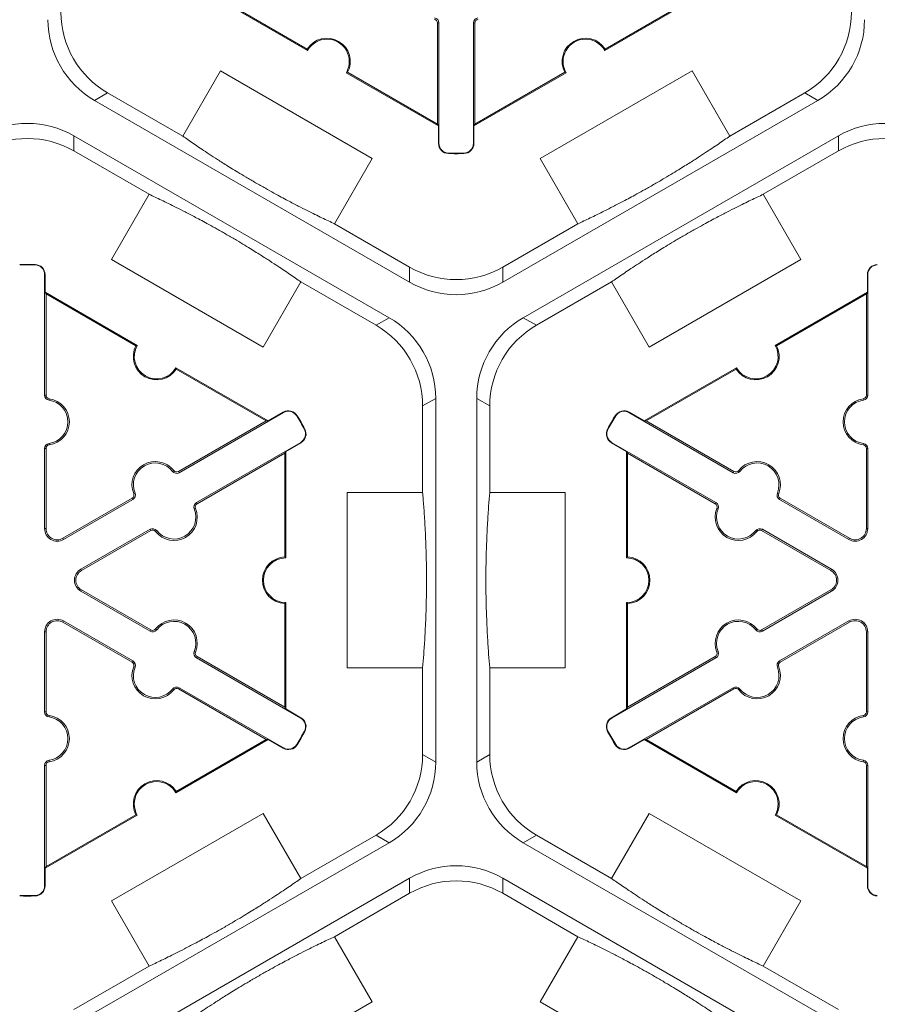
# Model space of a CAD drawing. Extents: x 239 to 773, y -3 to 279.
# Drawn here: x 361 to 367, y 217 to 224 of the extents above; entities that cross this region are included whole.
import ezdxf

# ---------------------------------------------------------------- set-up
doc = ezdxf.new("R2010")
doc.units = 0
doc.header["$LTSCALE"] = 0.5
doc.header["$MEASUREMENT"] = 0
doc.layers.add('CADdetails-9-EXTRAFINE', color=151, linetype='CONTINUOUS', lineweight=0)

msp = doc.modelspace()

# ---------------------------------------------------------------- linework, layer by layer
at = {"layer": 'CADdetails-9-EXTRAFINE'}
for p, q in [((362.672, 223.8997), (362.0111, 224.2813)), ((362.6696, 223.9092), (362.0251, 224.2813)), ((365.4626, 224.2813), (364.8016, 223.8997)), ((365.4486, 224.2813), (364.8041, 223.9092)), ((363.6133, 224.096), (363.6032, 224.096)), ((363.6032, 224.096), (363.6032, 223.3702)), ((363.6133, 224.096), (363.6133, 223.2327)), ((363.8604, 224.096), (363.8705, 224.096)), ((363.8604, 223.2327), (363.8604, 224.096)), ((363.8705, 223.3702), (363.8705, 224.096)), ((361.7763, 223.2844), (362.0461, 223.7518)), ((362.0461, 223.7518), (363.1341, 223.1237)), ((363.6102, 223.3581), (362.9492, 223.7397)), ((363.6032, 223.3702), (362.9587, 223.7423)), ((364.5244, 223.7397), (363.8635, 223.3581)), ((364.515, 223.7423), (363.8705, 223.3702)), ((364.3395, 223.1237), (365.4275, 223.7518)), ((365.4275, 223.7518), (365.6974, 223.2844)), ((361.1439, 223.5412), (361.2377, 223.5953)), ((361.7763, 223.2844), (361.2377, 223.5953)), ((366.236, 223.5953), (365.6974, 223.2844)), ((366.236, 223.5953), (366.3297, 223.5412)), ((363.4028, 222.237), (361.1439, 223.5412)), ((366.3297, 223.5412), (364.0708, 222.237)), ((363.6032, 223.3702), (363.6102, 223.3581)), ((363.8635, 223.3581), (363.8705, 223.3702)), ((363.6102, 223.2327), (363.6102, 223.3581)), ((363.8635, 223.3581), (363.8635, 223.2327)), ((360.9969, 223.2866), (363.2558, 221.9824)), ((360.9969, 223.1783), (360.9969, 223.2866)), ((363.6133, 223.2327), (363.6102, 223.2327)), ((363.8604, 223.2327), (363.8635, 223.2327)), ((364.2178, 221.9824), (366.4768, 223.2866)), ((366.4768, 223.2866), (366.4768, 223.1783)), ((360.9969, 223.1783), (361.5354, 222.8673)), ((363.6817, 223.1626), (363.6816, 223.1595)), ((363.792, 223.1626), (363.7921, 223.1595)), ((365.9382, 222.8673), (366.4768, 223.1783)), ((363.1341, 223.1237), (362.8643, 222.6563)), ((364.6094, 222.6563), (364.3395, 223.1237)), ((361.2656, 222.3999), (361.5354, 222.8673)), ((365.9382, 222.8673), (366.2081, 222.3999)), ((363.4028, 222.3453), (362.8643, 222.6563)), ((364.6094, 222.6563), (364.0708, 222.3453)), ((362.3536, 221.7718), (361.2656, 222.3999)), ((366.2081, 222.3999), (365.1201, 221.7718)), ((360.718, 222.361), (360.7181, 222.364)), ((363.4028, 222.3453), (363.4028, 222.237)), ((364.0708, 222.237), (364.0708, 222.3453)), ((360.7864, 222.2909), (360.7895, 222.2909)), ((360.7864, 221.4276), (360.7864, 222.2909)), ((360.7895, 222.2909), (360.7895, 222.1655)), ((362.6234, 222.2392), (362.3536, 221.7718)), ((362.6234, 222.2392), (363.162, 221.9282)), ((364.3116, 221.9282), (364.8502, 222.2392)), ((365.1201, 221.7718), (364.8502, 222.2392)), ((366.6872, 222.2909), (366.6841, 222.2909)), ((366.6841, 222.1655), (366.6841, 222.2909)), ((366.6872, 222.2909), (366.6872, 221.4276)), ((360.7965, 222.1534), (360.7895, 222.1655)), ((360.7895, 222.1655), (361.4504, 221.7839)), ((366.0232, 221.7839), (366.6841, 222.1655)), ((366.6841, 222.1655), (366.6771, 222.1534)), ((360.7965, 221.4276), (360.7965, 222.1534)), ((360.7965, 222.1534), (361.441, 221.7813)), ((366.0326, 221.7813), (366.6771, 222.1534)), ((366.6771, 222.1534), (366.6771, 221.4276)), ((363.2558, 221.9824), (363.162, 221.9282)), ((364.3116, 221.9282), (364.2178, 221.9824)), ((361.7277, 221.6239), (362.3886, 221.2423)), ((361.7301, 221.6144), (362.3746, 221.2423)), ((365.085, 221.2423), (365.746, 221.6239)), ((365.099, 221.2423), (365.7435, 221.6144)), ((360.7864, 221.4276), (360.7965, 221.4276)), ((360.8182, 221.3911), (360.8196, 221.4011)), ((363.496, 221.3497), (363.5898, 221.4039)), ((363.5898, 221.4039), (363.5898, 218.7955)), ((363.8838, 218.7955), (363.8838, 221.4039)), ((363.8838, 221.4039), (363.9776, 221.3497)), ((366.6555, 221.3911), (366.6541, 221.4011)), ((366.6872, 221.4276), (366.6771, 221.4276)), ((363.496, 221.3497), (363.496, 220.7278)), ((363.9776, 220.7278), (363.9776, 221.3497)), ((362.3746, 221.2423), (361.7461, 220.8794)), ((362.4987, 221.3023), (361.7511, 220.8706)), ((362.3886, 221.2423), (362.3746, 221.2423)), ((362.3886, 221.2423), (362.4972, 221.305)), ((362.4987, 221.3023), (362.4972, 221.305)), ((362.5936, 221.2781), (362.5963, 221.2797)), ((364.88, 221.2781), (364.8774, 221.2797)), ((364.9749, 221.3023), (364.9765, 221.305)), ((365.7225, 220.8706), (364.9749, 221.3023)), ((364.9765, 221.305), (365.085, 221.2423)), ((365.099, 221.2423), (365.085, 221.2423)), ((365.7276, 220.8794), (365.099, 221.2423)), ((362.6488, 221.1825), (362.6515, 221.184)), ((364.8248, 221.1825), (364.8221, 221.184)), ((360.7864, 221.0437), (360.7965, 221.0437)), ((360.7864, 220.47), (360.7864, 221.0437)), ((360.7965, 220.47), (360.7965, 221.0437)), ((360.8182, 221.0802), (360.8196, 221.0702)), ((361.8747, 220.6566), (362.6223, 221.0883)), ((362.6238, 221.0856), (362.5153, 221.0229)), ((362.6223, 221.0883), (362.6238, 221.0856)), ((364.8513, 221.0883), (364.8498, 221.0856)), ((364.9584, 221.0229), (364.8498, 221.0856)), ((364.8513, 221.0883), (365.599, 220.6566)), ((366.6555, 221.0802), (366.6541, 221.0702)), ((366.6872, 221.0437), (366.6771, 221.0437)), ((366.6771, 221.0437), (366.6771, 220.47)), ((366.6872, 221.0437), (366.6872, 220.47)), ((361.8797, 220.6479), (362.5083, 221.0108)), ((362.5083, 221.0108), (362.5153, 221.0229)), ((362.5083, 221.0108), (362.5083, 220.2666)), ((362.5153, 221.0229), (362.5153, 220.2597)), ((364.9584, 221.0229), (364.9654, 221.0108)), ((364.9584, 220.2597), (364.9584, 221.0229)), ((364.9654, 221.0108), (365.5939, 220.6479)), ((364.9654, 220.2666), (364.9654, 221.0108)), ((361.7037, 220.8799), (361.7116, 220.8861)), ((361.7511, 220.8706), (361.7461, 220.8794)), ((365.7225, 220.8706), (365.7276, 220.8794)), ((365.77, 220.8799), (365.762, 220.8861)), ((361.4136, 220.6874), (360.9168, 220.4006)), ((361.4187, 220.6787), (360.9218, 220.3919)), ((361.4187, 220.6787), (361.4136, 220.6874)), ((361.4344, 220.7244), (361.425, 220.7206)), ((362.9563, 219.4715), (362.9563, 220.7278)), ((362.9563, 220.7278), (363.496, 220.7278)), ((363.9776, 220.7278), (364.5173, 220.7278)), ((364.5173, 220.7278), (364.5173, 219.4715)), ((366.0393, 220.7244), (366.0486, 220.7206)), ((366.055, 220.6787), (366.06, 220.6874)), ((366.5518, 220.3919), (366.055, 220.6787)), ((366.5568, 220.4006), (366.06, 220.6874)), ((361.859, 220.6109), (361.8683, 220.6147)), ((361.8747, 220.6566), (361.8797, 220.6479)), ((365.599, 220.6566), (365.5939, 220.6479)), ((365.6147, 220.6109), (365.6053, 220.6147)), ((360.7864, 220.47), (360.7965, 220.47)), ((361.0454, 220.1778), (361.5422, 220.4647)), ((361.5422, 220.4647), (361.5473, 220.4559)), ((365.9314, 220.4647), (365.9264, 220.4559)), ((365.9314, 220.4647), (366.4282, 220.1778)), ((366.6872, 220.47), (366.6771, 220.47)), ((360.9218, 220.3919), (360.9168, 220.4006)), ((361.0505, 220.1691), (361.5473, 220.4559)), ((361.5897, 220.4554), (361.5817, 220.4492)), ((365.884, 220.4554), (365.8919, 220.4492)), ((365.9264, 220.4559), (366.4232, 220.1691)), ((366.5518, 220.3919), (366.5568, 220.4006)), ((361.0454, 220.1778), (361.0505, 220.1691)), ((366.4282, 220.1778), (366.4232, 220.1691)), ((361.0454, 220.0215), (361.0505, 220.0302)), ((361.5422, 219.7347), (361.0454, 220.0215)), ((361.5473, 219.7434), (361.0505, 220.0302)), ((366.4232, 220.0302), (365.9264, 219.7434)), ((366.4282, 220.0215), (365.9314, 219.7347)), ((366.4282, 220.0215), (366.4232, 220.0302)), ((362.5083, 219.9328), (362.5083, 219.1886)), ((362.5153, 219.9396), (362.5153, 219.1764)), ((364.9584, 219.1764), (364.9584, 219.9396)), ((364.9654, 219.1886), (364.9654, 219.9328)), ((360.9218, 219.8075), (360.9168, 219.7987)), ((360.9168, 219.7987), (361.4136, 219.5119)), ((360.9218, 219.8075), (361.4187, 219.5206)), ((366.055, 219.5206), (366.5518, 219.8075)), ((366.06, 219.5119), (366.5568, 219.7987)), ((366.5518, 219.8075), (366.5568, 219.7987)), ((360.7864, 219.1556), (360.7864, 219.7293)), ((360.7864, 219.7293), (360.7965, 219.7293)), ((360.7965, 219.1556), (360.7965, 219.7293)), ((361.5422, 219.7347), (361.5473, 219.7434)), ((361.5897, 219.7439), (361.5817, 219.7501)), ((365.884, 219.7439), (365.8919, 219.7501)), ((365.9314, 219.7347), (365.9264, 219.7434)), ((366.6872, 219.7293), (366.6771, 219.7293)), ((366.6771, 219.7293), (366.6771, 219.1556)), ((366.6872, 219.7293), (366.6872, 219.1556)), ((361.859, 219.5884), (361.8683, 219.5846)), ((361.8747, 219.5427), (361.8797, 219.5514)), ((362.5083, 219.1886), (361.8797, 219.5514)), ((365.5939, 219.5514), (364.9654, 219.1886)), ((365.599, 219.5427), (365.5939, 219.5514)), ((365.6147, 219.5884), (365.6053, 219.5846)), ((361.4187, 219.5206), (361.4136, 219.5119)), ((361.4344, 219.4749), (361.425, 219.4787)), ((362.6223, 219.1111), (361.8747, 219.5427)), ((365.599, 219.5427), (364.8513, 219.1111)), ((366.0393, 219.4749), (366.0486, 219.4787)), ((366.055, 219.5206), (366.06, 219.5119)), ((363.496, 219.4715), (362.9563, 219.4715)), ((363.496, 219.4715), (363.496, 218.8496)), ((363.9776, 218.8496), (363.9776, 219.4715)), ((364.5173, 219.4715), (363.9776, 219.4715)), ((361.7037, 219.3194), (361.7116, 219.3132)), ((361.7511, 219.3287), (361.7461, 219.32)), ((361.7461, 219.32), (362.3746, 218.9571)), ((361.7511, 219.3287), (362.4987, 218.897)), ((364.9749, 218.897), (365.7225, 219.3287)), ((365.099, 218.9571), (365.7276, 219.32)), ((365.7225, 219.3287), (365.7276, 219.32)), ((365.77, 219.3194), (365.762, 219.3132)), ((360.7864, 219.1556), (360.7965, 219.1556)), ((360.8182, 219.1192), (360.8196, 219.1291)), ((362.5153, 219.1764), (362.5083, 219.1886)), ((362.5153, 219.1764), (362.6238, 219.1137)), ((364.8498, 219.1137), (364.9584, 219.1764)), ((364.9654, 219.1886), (364.9584, 219.1764)), ((366.6555, 219.1192), (366.6541, 219.1291)), ((366.6872, 219.1556), (366.6771, 219.1556)), ((362.6223, 219.1111), (362.6238, 219.1137)), ((364.8513, 219.1111), (364.8498, 219.1137)), ((362.6488, 219.0168), (362.6515, 219.0153)), ((364.8248, 219.0168), (364.8221, 219.0153)), ((362.3886, 218.9571), (361.7277, 218.5755)), ((362.3746, 218.9571), (361.7301, 218.585)), ((362.3746, 218.9571), (362.3886, 218.9571)), ((362.4972, 218.8944), (362.3886, 218.9571)), ((362.5936, 218.9212), (362.5963, 218.9196)), ((364.88, 218.9212), (364.8774, 218.9196)), ((365.085, 218.9571), (364.9765, 218.8944)), ((365.085, 218.9571), (365.099, 218.9571)), ((365.746, 218.5755), (365.085, 218.9571)), ((365.7435, 218.585), (365.099, 218.9571)), ((362.4987, 218.897), (362.4972, 218.8944)), ((363.5898, 218.7955), (363.496, 218.8496)), ((363.9776, 218.8496), (363.8838, 218.7955)), ((364.9749, 218.897), (364.9765, 218.8944)), ((360.7864, 218.7717), (360.7965, 218.7717)), ((360.7864, 217.9085), (360.7864, 218.7717)), ((360.7965, 218.046), (360.7965, 218.7717)), ((360.8182, 218.8082), (360.8196, 218.7982)), ((366.6555, 218.8082), (366.6541, 218.7982)), ((366.6872, 218.7717), (366.6771, 218.7717)), ((366.6771, 218.7717), (366.6771, 218.046)), ((366.6872, 218.7717), (366.6872, 217.9085)), ((361.441, 218.4181), (360.7965, 218.046)), ((361.2656, 217.7994), (362.3536, 218.4276)), ((362.3536, 218.4276), (362.6234, 217.9602)), ((364.8502, 217.9602), (365.1201, 218.4276)), ((365.1201, 218.4276), (366.2081, 217.7994)), ((366.6771, 218.046), (366.0326, 218.4181)), ((361.4504, 218.4154), (360.7895, 218.0338)), ((366.6841, 218.0338), (366.0232, 218.4154)), ((363.2558, 218.217), (360.9969, 216.9128)), ((363.162, 218.2711), (362.6234, 217.9602)), ((363.162, 218.2711), (363.2558, 218.217)), ((364.2178, 218.217), (364.3116, 218.2711)), ((366.4768, 216.9128), (364.2178, 218.217)), ((364.8502, 217.9602), (364.3116, 218.2711)), ((360.7895, 218.0338), (360.7965, 218.046)), ((360.7895, 218.0338), (360.7895, 217.9085)), ((366.6771, 218.046), (366.6841, 218.0338)), ((366.6841, 217.9085), (366.6841, 218.0338)), ((361.1439, 216.6581), (363.4028, 217.9623)), ((363.4028, 217.9623), (363.4028, 217.854)), ((364.0708, 217.9623), (366.3297, 216.6581)), ((364.0708, 217.854), (364.0708, 217.9623)), ((360.7864, 217.9085), (360.7895, 217.9085)), ((362.8643, 217.5431), (363.4028, 217.854)), ((364.0708, 217.854), (364.6094, 217.5431)), ((366.6872, 217.9085), (366.6841, 217.9085)), ((360.718, 217.8384), (360.7181, 217.8353)), ((361.5354, 217.332), (361.2656, 217.7994)), ((366.2081, 217.7994), (365.9382, 217.332)), ((362.8643, 217.5431), (363.1341, 217.0757)), ((364.3395, 217.0757), (364.6094, 217.5431)), ((361.5354, 217.332), (360.9969, 217.0211)), ((366.4768, 217.0211), (365.9382, 217.332)), ((363.1341, 217.0757), (362.0461, 216.4475)), ((365.4275, 216.4475), (364.3395, 217.0757))]:
    msp.add_line(p, q, dxfattribs=at)
for centre, radius, start, end in [((361.5717, 224.1739), 0.668, 179.9987, 240.0013), ((365.902, 224.1739), 0.668, 299.9987, 0.0013), ((361.4779, 224.1197), 0.668, 179.9987, 240.0013), ((363.5764, 224.096), 0.0267, 0, 82.07186), ((363.5764, 224.096), 0.0368, 0, 82.07186), ((363.8972, 224.096), 0.0368, 97.92814, 180), ((363.8972, 224.096), 0.0267, 97.92814, 180), ((365.9958, 224.1197), 0.668, 299.9987, 0.0013), ((362.8106, 223.8197), 0.1671, 332.40125, 147.59875), ((362.8106, 223.8197), 0.1601, 330, 150), ((364.663, 223.8197), 0.1671, 32.40125, 207.59875), ((364.663, 223.8197), 0.1601, 30, 210), ((360.6629, 222.7081), 0.668, 59.9987, 120.0013), ((366.8108, 222.7081), 0.668, 59.9987, 120.0013), ((360.6629, 222.5998), 0.668, 59.9987, 120.0013), ((363.6834, 223.2327), 0.0732, 180, 268.6024), ((363.6834, 223.2327), 0.0701, 180, 268.6024), ((363.7903, 223.2327), 0.0701, 271.3976, 0), ((363.7903, 223.2327), 0.0732, 271.3976, 0), ((366.8108, 222.5998), 0.668, 59.9987, 120.0013), ((363.7368, 225.4239), 2.2651, 268.6024, 271.3976), ((363.7368, 225.4239), 2.262, 268.6024, 271.3976), ((360.6629, 220.0997), 2.2651, 88.6024, 91.3976), ((360.6629, 220.0997), 2.262, 88.6024, 91.3976), ((360.7163, 222.2909), 0.0701, 0, 88.6024), ((360.7163, 222.2909), 0.0732, 0, 88.6024), ((363.7368, 222.9238), 0.668, 239.9987, 300.0013), ((366.7573, 222.2909), 0.0732, 91.3976, 180), ((366.7573, 222.2909), 0.0701, 91.3976, 180), ((363.7368, 222.8155), 0.668, 239.9987, 300.0013), ((362.9218, 221.4039), 0.668, 359.9987, 60.0013), ((364.5518, 221.4039), 0.668, 119.9987, 180.0013), ((362.828, 221.3497), 0.668, 359.9987, 60.0013), ((364.6456, 221.3497), 0.668, 119.9987, 180.0013), ((361.5891, 221.7039), 0.1671, 152.40125, 327.59875), ((361.5891, 221.7039), 0.1601, 150, 330), ((365.8846, 221.7039), 0.1671, 212.40125, 27.59875), ((365.8846, 221.7039), 0.1601, 210, 30), ((360.8233, 221.4276), 0.0368, 180, 262.07186), ((360.8233, 221.4276), 0.0267, 180, 262.07186), ((360.7965, 221.2357), 0.157, 277.92814, 82.07186), ((360.7965, 221.2357), 0.1671, 277.92814, 82.07186), ((366.6771, 221.2357), 0.1671, 97.92814, 262.07186), ((366.6771, 221.2357), 0.157, 97.92814, 262.07186), ((366.6504, 221.4276), 0.0267, 277.92814, 0), ((366.6504, 221.4276), 0.0368, 277.92814, 0), ((362.5338, 221.2416), 0.0732, 31.3976, 120), ((364.9399, 221.2416), 0.0732, 60, 148.6024), ((362.5338, 221.2416), 0.0701, 31.3976, 120), ((360.6629, 220.0997), 2.262, 28.6024, 31.3976), ((360.6629, 220.0997), 2.2651, 28.6024, 31.3976), ((366.8108, 220.0997), 2.2651, 148.6024, 151.3976), ((366.8108, 220.0997), 2.262, 148.6024, 151.3976), ((364.9399, 221.2416), 0.0701, 60, 148.6024), ((362.5872, 221.149), 0.0701, 300, 28.6024), ((362.5872, 221.149), 0.0732, 300, 28.6024), ((364.8864, 221.149), 0.0732, 151.3976, 240), ((364.8864, 221.149), 0.0701, 151.3976, 240), ((360.8233, 221.0437), 0.0368, 97.92814, 180), ((360.8233, 221.0437), 0.0267, 97.92814, 180), ((366.6504, 221.0437), 0.0267, 0, 82.07186), ((366.6504, 221.0437), 0.0368, 0, 82.07186), ((361.5798, 220.7834), 0.1671, 37.92814, 202.07186), ((361.5798, 220.7834), 0.157, 37.92814, 202.07186), ((365.8938, 220.7834), 0.1671, 337.92814, 142.07186), ((365.8938, 220.7834), 0.157, 337.92814, 142.07186), ((361.7327, 220.9025), 0.0368, 217.92814, 300), ((361.7327, 220.9025), 0.0267, 217.92814, 300), ((365.7409, 220.9025), 0.0368, 240, 322.07186), ((365.7409, 220.9025), 0.0267, 240, 322.07186), ((361.4003, 220.7106), 0.0267, 300, 22.07186), ((361.4003, 220.7106), 0.0368, 300, 22.07186), ((366.0734, 220.7106), 0.0368, 157.92814, 240), ((366.0734, 220.7106), 0.0267, 157.92814, 240), ((361.7135, 220.5519), 0.1671, 217.92814, 22.07186), ((361.7135, 220.5519), 0.157, 217.92814, 22.07186), ((361.8931, 220.6247), 0.0368, 120, 202.07186), ((361.8931, 220.6247), 0.0267, 120, 202.07186), ((365.7602, 220.5519), 0.1671, 157.92814, 322.07186), ((365.5806, 220.6247), 0.0267, 337.92814, 60), ((365.5806, 220.6247), 0.0368, 337.92814, 60), ((365.7602, 220.5519), 0.157, 157.92814, 322.07186), ((360.8767, 220.47), 0.0903, 180, 300), ((360.8767, 220.47), 0.0802, 180, 300), ((361.5606, 220.4328), 0.0368, 37.92814, 120), ((365.913, 220.4328), 0.0368, 60, 142.07186), ((366.5969, 220.47), 0.0903, 240, 0), ((366.5969, 220.47), 0.0802, 240, 0), ((361.5606, 220.4328), 0.0267, 37.92814, 120), ((365.913, 220.4328), 0.0267, 60, 142.07186), ((362.5153, 220.0997), 0.1671, 92.40125, 267.59875), ((362.5153, 220.0997), 0.1601, 90, 270), ((364.9584, 220.0997), 0.1601, 270, 90), ((364.9584, 220.0997), 0.1671, 272.40125, 87.59875), ((361.0906, 220.0997), 0.0903, 120, 240), ((361.0906, 220.0997), 0.0802, 120, 240), ((366.3831, 220.0997), 0.0802, 300, 60), ((366.3831, 220.0997), 0.0903, 300, 60), ((360.8767, 219.7293), 0.0903, 60, 180), ((360.8767, 219.7293), 0.0802, 60, 180), ((361.7135, 219.6474), 0.1671, 337.92814, 142.07186), ((361.7135, 219.6474), 0.157, 337.92814, 142.07186), ((365.7602, 219.6474), 0.1671, 37.92814, 202.07186), ((365.7602, 219.6474), 0.157, 37.92814, 202.07186), ((366.5969, 219.7293), 0.0903, 0, 120), ((366.5969, 219.7293), 0.0802, 0, 120), ((361.5606, 219.7665), 0.0368, 240, 322.07186), ((361.5606, 219.7665), 0.0267, 240, 322.07186), ((365.913, 219.7665), 0.0368, 217.92814, 300), ((365.913, 219.7665), 0.0267, 217.92814, 300), ((361.8931, 219.5746), 0.0368, 157.92814, 240), ((361.8931, 219.5746), 0.0267, 157.92814, 240), ((365.5806, 219.5746), 0.0267, 300, 22.07186), ((365.5806, 219.5746), 0.0368, 300, 22.07186), ((361.5798, 219.4159), 0.1671, 157.92814, 322.07186), ((361.4003, 219.4888), 0.0267, 337.92814, 60), ((361.4003, 219.4888), 0.0368, 337.92814, 60), ((365.8938, 219.4159), 0.1671, 217.92814, 22.07186), ((366.0734, 219.4888), 0.0368, 120, 202.07186), ((366.0734, 219.4888), 0.0267, 120, 202.07186), ((361.5798, 219.4159), 0.157, 157.92814, 322.07186), ((365.8938, 219.4159), 0.157, 217.92814, 22.07186), ((361.7327, 219.2968), 0.0368, 60, 142.07186), ((361.7327, 219.2968), 0.0267, 60, 142.07186), ((365.7409, 219.2968), 0.0368, 37.92814, 120), ((365.7409, 219.2968), 0.0267, 37.92814, 120), ((360.8233, 219.1556), 0.0368, 180, 262.07186), ((360.8233, 219.1556), 0.0267, 180, 262.07186), ((360.7965, 218.9637), 0.1671, 277.92814, 82.07186), ((366.6771, 218.9637), 0.1671, 97.92814, 262.07186), ((366.6504, 219.1556), 0.0267, 277.92814, 0), ((366.6504, 219.1556), 0.0368, 277.92814, 0), ((360.7965, 218.9637), 0.157, 277.92814, 82.07186), ((362.5872, 219.0504), 0.0701, 331.3976, 60), ((362.5872, 219.0504), 0.0732, 331.3976, 60), ((364.8864, 219.0504), 0.0732, 120, 208.6024), ((364.8864, 219.0504), 0.0701, 120, 208.6024), ((366.6771, 218.9637), 0.157, 97.92814, 262.07186), ((360.6629, 220.0997), 2.262, 328.6024, 331.3976), ((360.6629, 220.0997), 2.2651, 328.6024, 331.3976), ((366.8108, 220.0997), 2.2651, 208.6024, 211.3976), ((366.8108, 220.0997), 2.262, 208.6024, 211.3976), ((362.5338, 218.9578), 0.0732, 240, 328.6024), ((362.5338, 218.9578), 0.0701, 240, 328.6024), ((364.9399, 218.9578), 0.0732, 211.3976, 300), ((364.9399, 218.9578), 0.0701, 211.3976, 300), ((362.828, 218.8496), 0.668, 299.9987, 0.0013), ((364.6456, 218.8496), 0.668, 179.9987, 240.0013), ((360.8233, 218.7717), 0.0368, 97.92814, 180), ((360.8233, 218.7717), 0.0267, 97.92814, 180), ((362.9218, 218.7955), 0.668, 299.9987, 0.0013), ((364.5518, 218.7955), 0.668, 179.9987, 240.0013), ((366.6504, 218.7717), 0.0267, 0, 82.07186), ((366.6504, 218.7717), 0.0368, 0, 82.07186), ((361.5891, 218.4955), 0.1671, 32.40125, 207.59875), ((361.5891, 218.4955), 0.1601, 30, 210), ((365.8846, 218.4955), 0.1671, 332.40125, 147.59875), ((365.8846, 218.4955), 0.1601, 330, 150), ((363.7368, 217.3838), 0.668, 59.9987, 120.0013), ((363.7368, 217.2755), 0.668, 59.9987, 120.0013), ((360.7163, 217.9085), 0.0701, 271.3976, 0), ((360.7163, 217.9085), 0.0732, 271.3976, 0), ((366.7573, 217.9085), 0.0732, 180, 268.6024), ((366.7573, 217.9085), 0.0701, 180, 268.6024), ((360.6629, 220.0997), 2.2651, 268.6024, 271.3976), ((360.6629, 220.0997), 2.262, 268.6024, 271.3976)]:
    msp.add_arc(centre, radius, start, end, dxfattribs=at)
for points in [[(362.672, 223.8997), (362.6712, 223.9029), (362.6703, 223.9061), (362.6696, 223.9092)], [(364.8041, 223.9092), (364.8033, 223.9061), (364.8025, 223.9029), (364.8016, 223.8997)], [(362.9587, 223.7423), (362.9556, 223.7414), (362.9524, 223.7405), (362.9492, 223.7397)], [(364.5244, 223.7397), (364.5212, 223.7405), (364.5181, 223.7414), (364.515, 223.7423)], [(361.441, 221.7813), (361.4441, 221.7822), (361.4473, 221.7831), (361.4504, 221.7839)], [(366.0232, 221.7839), (366.0264, 221.7831), (366.0295, 221.7822), (366.0326, 221.7813)], [(361.7277, 221.6239), (361.7285, 221.6207), (361.7293, 221.6175), (361.7301, 221.6144)], [(365.7435, 221.6144), (365.7443, 221.6175), (365.7451, 221.6207), (365.746, 221.6239)], [(362.5083, 220.2666), (362.5106, 220.2643), (362.5129, 220.2621), (362.5153, 220.2597)], [(364.9584, 220.2597), (364.9607, 220.2621), (364.963, 220.2643), (364.9654, 220.2666)], [(362.5153, 219.9396), (362.5129, 219.9373), (362.5106, 219.935), (362.5083, 219.9328)], [(364.9654, 219.9328), (364.963, 219.935), (364.9607, 219.9373), (364.9584, 219.9396)], [(361.7301, 218.585), (361.7293, 218.5818), (361.7285, 218.5787), (361.7277, 218.5755)], [(365.746, 218.5755), (365.7451, 218.5787), (365.7443, 218.5818), (365.7435, 218.585)], [(361.4504, 218.4154), (361.4473, 218.4163), (361.4441, 218.4172), (361.441, 218.4181)], [(366.0326, 218.4181), (366.0295, 218.4172), (366.0264, 218.4163), (366.0232, 218.4154)]]:
    msp.add_open_spline(points, degree=3, dxfattribs=at)
for points in [[(361.7763, 223.2844), (361.8009, 223.2671), (361.8273, 223.2488), (361.8849, 223.2094), (361.9162, 223.1884), (361.9701, 223.1529), (361.9892, 223.1404), (362.0312, 223.1133), (362.054, 223.0988), (362.0934, 223.074), (362.1075, 223.0652), (362.1379, 223.0464), (362.1541, 223.0364), (362.1899, 223.0147), (362.2094, 223.003), (362.2413, 222.984), (362.2525, 222.9774), (362.2753, 222.964), (362.287, 222.9572), (362.3109, 222.9434), (362.3228, 222.9366), (362.3461, 222.9232), (362.3577, 222.9166), (362.3911, 222.8978), (362.4116, 222.8864), (362.4496, 222.8655), (362.4668, 222.8561), (362.4991, 222.8387), (362.5142, 222.8307), (362.5567, 222.8081), (362.5814, 222.7952), (362.6273, 222.7716), (362.6483, 222.761), (362.7077, 222.7311), (362.7425, 222.7141), (362.8069, 222.6831), (362.8364, 222.6692), (362.8643, 222.6563)], [(364.6094, 222.6563), (364.6368, 222.669), (364.6657, 222.6826), (364.7287, 222.7129), (364.7625, 222.7294), (364.8202, 222.7583), (364.8406, 222.7687), (364.885, 222.7915), (364.909, 222.804), (364.9501, 222.8257), (364.9648, 222.8335), (364.9963, 222.8505), (365.0131, 222.8595), (365.0498, 222.8797), (365.0697, 222.8907), (365.1021, 222.9088), (365.1134, 222.9152), (365.1364, 222.9283), (365.1481, 222.935), (365.172, 222.9487), (365.1839, 222.9556), (365.2071, 222.9692), (365.2186, 222.9759), (365.2516, 222.9954), (365.2717, 223.0075), (365.3089, 223.0299), (365.3256, 223.0402), (365.3568, 223.0594), (365.3713, 223.0684), (365.4121, 223.094), (365.4356, 223.109), (365.479, 223.1369), (365.4987, 223.1497), (365.5543, 223.1862), (365.5865, 223.2079), (365.6455, 223.2482), (365.6723, 223.2668), (365.6974, 223.2844)], [(362.6234, 222.2392), (362.5985, 222.2567), (362.5719, 222.2751), (362.5133, 222.3151), (362.4813, 222.3366), (362.4264, 222.3728), (362.4068, 222.3855), (362.364, 222.4131), (362.3408, 222.4279), (362.3008, 222.453), (362.2865, 222.4619), (362.2557, 222.4809), (362.2391, 222.4911), (362.2029, 222.513), (362.1835, 222.5247), (362.151, 222.5439), (362.1398, 222.5505), (362.1169, 222.5639), (362.1051, 222.5708), (362.0814, 222.5844), (362.0697, 222.5911), (362.0467, 222.6043), (362.0352, 222.6107), (362.0027, 222.6291), (361.9825, 222.6403), (361.9454, 222.6606), (361.9285, 222.6698), (361.8968, 222.6869), (361.882, 222.6948), (361.8402, 222.7169), (361.8158, 222.7296), (361.7705, 222.7529), (361.7497, 222.7635), (361.6909, 222.793), (361.6563, 222.8099), (361.5924, 222.8407), (361.5631, 222.8545), (361.5354, 222.8673)], [(365.9382, 222.8673), (365.9106, 222.8545), (365.8813, 222.8407), (365.8174, 222.8099), (365.7827, 222.793), (365.7239, 222.7635), (365.7031, 222.7529), (365.6579, 222.7296), (365.6335, 222.7169), (365.5917, 222.6948), (365.5768, 222.6869), (365.545, 222.6697), (365.5279, 222.6604), (365.4907, 222.64), (365.4709, 222.629), (365.4381, 222.6106), (365.4268, 222.6041), (365.4037, 222.591), (365.3918, 222.5842), (365.3682, 222.5705), (365.3565, 222.5638), (365.3336, 222.5504), (365.3223, 222.5437), (365.2901, 222.5246), (365.2703, 222.5128), (365.2342, 222.4909), (365.2178, 222.4808), (365.1872, 222.4619), (365.1729, 222.453), (365.1328, 222.4279), (365.1096, 222.4131), (365.0668, 222.3855), (365.0473, 222.3728), (364.9923, 222.3366), (364.9603, 222.3151), (364.9017, 222.2751), (364.8751, 222.2567), (364.8502, 222.2392)], [(363.496, 219.4715), (363.4987, 219.5016), (363.5014, 219.5335), (363.5066, 219.6031), (363.5092, 219.6407), (363.513, 219.7051), (363.5143, 219.7279), (363.5167, 219.7778), (363.5179, 219.8048), (363.5197, 219.8513), (363.5202, 219.868), (363.5213, 219.9037), (363.5218, 219.9228), (363.5227, 219.9646), (363.5232, 219.9873), (363.5236, 220.0244), (363.5238, 220.0375), (363.5239, 220.0639), (363.524, 220.0774), (363.524, 220.105), (363.524, 220.1187), (363.5239, 220.1456), (363.5238, 220.159), (363.5234, 220.1973), (363.523, 220.2207), (363.5221, 220.2641), (363.5216, 220.2837), (363.5206, 220.3203), (363.52, 220.3374), (363.5183, 220.3855), (363.5171, 220.4134), (363.5146, 220.4649), (363.5133, 220.4884), (363.5095, 220.5548), (363.5068, 220.5935), (363.5014, 220.6648), (363.4987, 220.6973), (363.496, 220.7278)], [(363.9776, 220.7278), (363.9749, 220.6975), (363.9722, 220.6652), (363.9669, 220.5945), (363.9643, 220.556), (363.9604, 220.4903), (363.9592, 220.467), (363.9567, 220.4162), (363.9555, 220.3887), (363.9538, 220.3415), (363.9532, 220.3247), (363.9521, 220.2885), (363.9516, 220.269), (363.9507, 220.2267), (363.9504, 220.204), (363.9499, 220.1664), (363.9498, 220.1533), (363.9497, 220.1268), (363.9496, 220.1131), (363.9496, 220.0858), (363.9497, 220.0723), (363.9498, 220.0458), (363.9499, 220.0326), (363.9504, 219.9953), (363.9508, 219.9722), (363.9516, 219.9299), (363.9521, 219.9107), (363.9532, 219.8747), (363.9538, 219.8579), (363.9555, 219.8107), (363.9567, 219.7832), (363.9592, 219.7323), (363.9604, 219.709), (363.9643, 219.6433), (363.9669, 219.6048), (363.9722, 219.5341), (363.9749, 219.5019), (363.9776, 219.4715)], [(361.5354, 217.332), (361.5628, 217.3447), (361.5918, 217.3584), (361.6547, 217.3886), (361.6886, 217.4052), (361.7462, 217.4341), (361.7666, 217.4444), (361.8111, 217.4673), (361.8351, 217.4797), (361.8762, 217.5014), (361.8909, 217.5093), (361.9224, 217.5262), (361.9391, 217.5353), (361.9759, 217.5554), (361.9957, 217.5664), (362.0281, 217.5846), (362.0395, 217.591), (362.0624, 217.604), (362.0741, 217.6107), (362.0981, 217.6245), (362.1099, 217.6314), (362.1332, 217.6449), (362.1447, 217.6517), (362.1777, 217.6712), (362.1978, 217.6832), (362.2349, 217.7057), (362.2516, 217.7159), (362.2828, 217.7352), (362.2974, 217.7442), (362.3382, 217.7697), (362.3617, 217.7847), (362.405, 217.8126), (362.4248, 217.8255), (362.4803, 217.862), (362.5125, 217.8837), (362.5716, 217.924), (362.5984, 217.9425), (362.6234, 217.9602)], [(364.8502, 217.9602), (364.8749, 217.9428), (364.9012, 217.9246), (364.9589, 217.8852), (364.9902, 217.8641), (365.044, 217.8287), (365.0632, 217.8162), (365.1051, 217.7891), (365.1279, 217.7745), (365.1673, 217.7498), (365.1814, 217.741), (365.2119, 217.7222), (365.2281, 217.7122), (365.2639, 217.6905), (365.2834, 217.6787), (365.3153, 217.6598), (365.3265, 217.6532), (365.3493, 217.6398), (365.3609, 217.633), (365.3848, 217.6192), (365.3967, 217.6123), (365.42, 217.599), (365.4317, 217.5924), (365.4651, 217.5736), (365.4855, 217.5622), (365.5236, 217.5413), (365.5408, 217.5319), (365.573, 217.5145), (365.5881, 217.5064), (365.6306, 217.4839), (365.6554, 217.471), (365.7012, 217.4474), (365.7222, 217.4367), (365.7816, 217.4069), (365.8165, 217.3898), (365.8809, 217.3588), (365.9104, 217.3449), (365.9382, 217.332)], [(362.8643, 217.5431), (362.8366, 217.5303), (362.8073, 217.5164), (362.7434, 217.4857), (362.7088, 217.4688), (362.65, 217.4392), (362.6292, 217.4287), (362.5839, 217.4054), (362.5595, 217.3927), (362.5178, 217.3706), (362.5029, 217.3627), (362.471, 217.3455), (362.4539, 217.3362), (362.4168, 217.3158), (362.397, 217.3048), (362.3642, 217.2863), (362.3528, 217.2799), (362.3298, 217.2668), (362.3179, 217.26), (362.2942, 217.2463), (362.2826, 217.2395), (362.2597, 217.2261), (362.2483, 217.2195), (362.2162, 217.2004), (362.1964, 217.1885), (362.1602, 217.1666), (362.1439, 217.1566), (362.1132, 217.1377), (362.0989, 217.1288), (362.0589, 217.1037), (362.0357, 217.0889), (361.9929, 217.0613), (361.9733, 217.0486), (361.9183, 217.0124), (361.8864, 216.9909), (361.8278, 216.9509), (361.8012, 216.9324), (361.7763, 216.9149)], [(365.6974, 216.9149), (365.6725, 216.9324), (365.6459, 216.9509), (365.5873, 216.9909), (365.5553, 217.0124), (365.5003, 217.0486), (365.4808, 217.0613), (365.438, 217.0889), (365.4148, 217.1037), (365.3748, 217.1287), (365.3605, 217.1377), (365.3297, 217.1567), (365.3131, 217.1668), (365.2768, 217.1888), (365.2574, 217.2004), (365.225, 217.2196), (365.2138, 217.2263), (365.1909, 217.2396), (365.179, 217.2465), (365.1554, 217.2602), (365.1437, 217.2669), (365.1206, 217.28), (365.1092, 217.2865), (365.0766, 217.3048), (365.0564, 217.316), (365.0194, 217.3364), (365.0025, 217.3456), (364.9708, 217.3626), (364.9559, 217.3706), (364.9142, 217.3927), (364.8898, 217.4054), (364.8445, 217.4287), (364.8237, 217.4392), (364.7648, 217.4688), (364.7302, 217.4857), (364.6663, 217.5164), (364.637, 217.5303), (364.6094, 217.5431)]]:
    msp.add_open_spline(points, degree=3, knots=[0, 0, 0, 0, 0.125, 0.125, 0.25, 0.25, 0.3125, 0.3125, 0.375, 0.375, 0.40625, 0.40625, 0.4375, 0.4375, 0.46875, 0.46875, 0.484375, 0.484375, 0.5, 0.5, 0.515625, 0.515625, 0.53125, 0.53125, 0.5625, 0.5625, 0.59375, 0.59375, 0.625, 0.625, 0.6875, 0.6875, 0.75, 0.75, 0.875, 0.875, 1, 1, 1, 1], dxfattribs=at)

doc.saveas('drawing.dxf')
